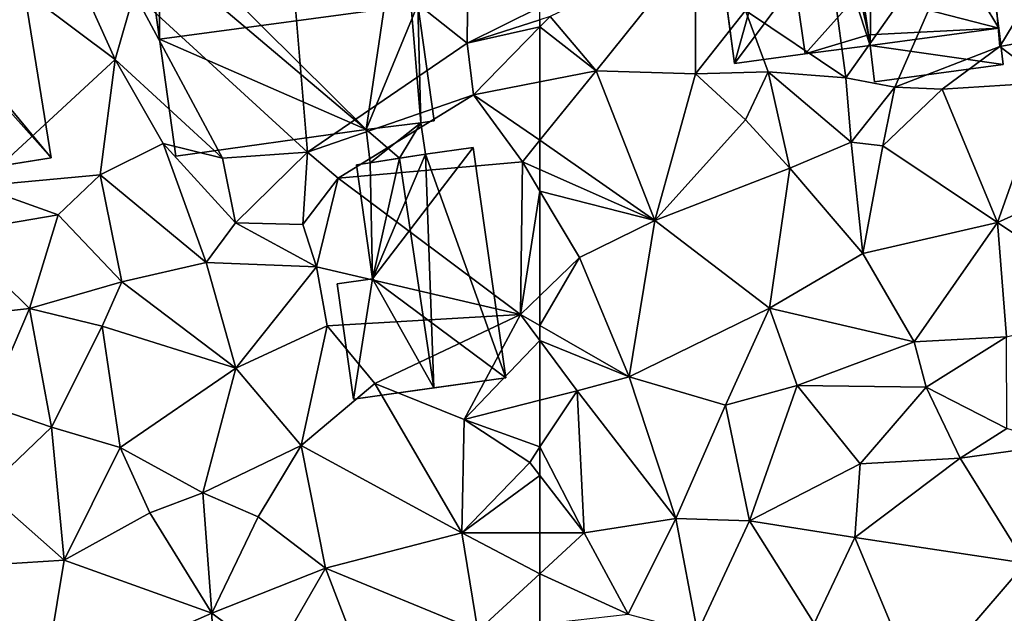
# Model space of a CAD drawing. Extents: x 1960 to 3044, y 931 to 2012.
# Drawn here: x 2354 to 2394, y 1259 to 1282 of the extents above; entities that cross this region are included whole.
import ezdxf

# ---------------------------------------------------------------- set-up
doc = ezdxf.new("R2010")
doc.units = 0
doc.header["$MEASUREMENT"] = 0
doc.layers.add('Bygninger_LOD2', color=1, linetype='Continuous')
doc.layers.add('Terraen', color=33, linetype='Continuous')

# ---------------------------------------------------------------- blocks, each defined once
blk = doc.blocks.new('1km_6226_575_Flyttet_X-573000m_Y-6225000m_ACAD_1_FMEBLOCK40')
at = {"layer": 'Terraen', "color": 9, "true_color": 0xbbbbbb}
for points in [[(-50.29, -32.52, 52.15), (-51.59, -22.81, 51.09), (-54.29, -29.82, 51.01)], [(-50.29, -32.52, 52.15), (-44.72, -24.6, 50.62), (-51.59, -22.81, 51.09)], [(-48.34, -32.89, 50.68), (-44.72, -24.6, 50.62), (-50.29, -32.52, 52.15)], [(-48.34, -32.89, 50.68), (-44.15, -31.27, 50.5), (-44.72, -24.6, 50.62)], [(-44.72, -24.6, 50.62), (-44.15, -31.27, 50.5), (-41.29, -26.55, 50.37)], [(-40.22, -30.56, 50.32), (-41.29, -26.55, 50.37), (-44.15, -31.27, 50.5)], [(-60.26, -32.23, 50.87), (-56.28, -27.27, 51.02), (-62.09, -30.06, 51.2)], [(-56.29, -32.36, 50.82), (-56.28, -27.27, 51.02), (-60.26, -32.23, 50.87)], [(-56.29, -32.36, 50.82), (-54.29, -29.82, 51.01), (-56.28, -27.27, 51.02)], [(-56.29, -32.36, 50.82), (-53.39, -32.28, 52.18), (-54.29, -29.82, 51.01)], [(-53.39, -32.28, 52.18), (-50.29, -32.52, 52.15), (-54.29, -29.82, 51.01)], [(-62.5, -30.481, 51.179), (-60.26, -32.23, 50.87), (-62.09, -30.06, 51.2)], [(-62.5, -30.193, 51.179), (-62.5, -30.481, 51.179), (-62.09, -30.06, 51.2)], [(-62.5, -30.481, 51.179), (-62.5, -32.674, 50.948), (-60.26, -32.23, 50.87)], [(-40.22, -30.56, 50.32), (-44.15, -31.27, 50.5), (-42.25, -32.7, 50.4)], [(-48.34, -32.89, 50.68), (-46.44, -32.97, 50.58), (-44.15, -31.27, 50.5)], [(-46.44, -32.97, 50.58), (-42.25, -32.7, 50.4), (-44.15, -31.27, 50.5)], [(-62.5, -32.674, 50.948), (-62.5, -35.003, 50.855), (-60.26, -32.23, 50.87)], [(-57.92, -38.22, 50.53), (-60.26, -32.23, 50.87), (-62.5, -35.003, 50.855)], [(-57.92, -38.22, 50.53), (-56.29, -32.36, 50.82), (-60.26, -32.23, 50.87)], [(-57.92, -38.22, 50.53), (-54.29, -34.2, 50.96), (-56.29, -32.36, 50.82)], [(-54.29, -34.2, 50.96), (-53.39, -32.28, 52.18), (-56.29, -32.36, 50.82)], [(-52.52, -36.12, 50.54), (-53.39, -32.28, 52.18), (-54.29, -34.2, 50.96)], [(-50.08, -35.08, 52.2), (-50.29, -32.52, 52.15), (-53.39, -32.28, 52.18)], [(-52.52, -36.12, 50.54), (-50.08, -35.08, 52.2), (-53.39, -32.28, 52.18)], [(-50.08, -35.08, 52.2), (-48.34, -32.89, 50.68), (-50.29, -32.52, 52.15)], [(-48.81, -35.23, 50.54), (-48.34, -32.89, 50.68), (-50.08, -35.08, 52.2)], [(-48.81, -35.23, 50.54), (-46.44, -32.97, 50.58), (-48.34, -32.89, 50.68)], [(-44.24, -38.3, 50.22), (-46.44, -32.97, 50.58), (-48.81, -35.23, 50.54)], [(-44.24, -38.3, 50.22), (-42.25, -32.7, 50.4), (-46.44, -32.97, 50.58)], [(-44.24, -38.3, 50.22), (-40.12, -36.44, 50.12), (-42.25, -32.7, 50.4)], [(-57.92, -38.22, 50.53), (-52.52, -36.12, 50.54), (-54.29, -34.2, 50.96)], [(-62.5, -36.182, 50.808), (-57.92, -38.22, 50.53), (-62.5, -35.003, 50.855)], [(-49.61, -39.53, 50.29), (-50.08, -35.08, 52.2), (-52.52, -36.12, 50.54)], [(-49.61, -39.53, 50.29), (-48.81, -35.23, 50.54), (-50.08, -35.08, 52.2)], [(-49.61, -39.53, 50.29), (-44.24, -38.3, 50.22), (-48.81, -35.23, 50.54)], [(-53.34, -41.72, 50.26), (-52.52, -36.12, 50.54), (-57.92, -38.22, 50.53)], [(-53.34, -41.72, 50.26), (-49.61, -39.53, 50.29), (-52.52, -36.12, 50.54)], [(-62.5, -37.043, 50.758), (-57.92, -38.22, 50.53), (-62.5, -36.182, 50.808)], [(-39.15, -41.69, 50.14), (-40.12, -36.44, 50.12), (-44.24, -38.3, 50.22)], [(-62.5, -37.043, 50.758), (-60.92, -39.69, 50.55), (-57.92, -38.22, 50.53)], [(-62.5, -37.043, 50.758), (-62.5, -41.223, 50.738), (-60.92, -39.69, 50.55)], [(-58.94, -44.46, 50.37), (-57.92, -38.22, 50.53), (-60.92, -39.69, 50.55)], [(-58.94, -44.46, 50.37), (-53.34, -41.72, 50.26), (-57.92, -38.22, 50.53)], [(-49.61, -39.53, 50.29), (-47.56, -43.06, 50.3), (-44.24, -38.3, 50.22)], [(-43.88, -42.86, 50.09), (-44.24, -38.3, 50.22), (-47.56, -43.06, 50.3)], [(-43.88, -42.86, 50.09), (-39.15, -41.69, 50.14), (-44.24, -38.3, 50.22)], [(-62.5, -41.223, 50.738), (-62.5, -42.413, 50.748), (-60.92, -39.69, 50.55)], [(-62.5, -42.413, 50.748), (-58.94, -44.46, 50.37), (-60.92, -39.69, 50.55)], [(-53.34, -41.72, 50.26), (-47.56, -43.06, 50.3), (-49.61, -39.53, 50.29)], [(-55.1, -45.59, 50.26), (-53.34, -41.72, 50.26), (-58.94, -44.46, 50.37)], [(-55.1, -45.59, 50.26), (-52.23, -44.81, 50.17), (-53.34, -41.72, 50.26)], [(-52.23, -44.81, 50.17), (-47.56, -43.06, 50.3), (-53.34, -41.72, 50.26)], [(-62.5, -43.014, 50.652), (-58.94, -44.46, 50.37), (-62.5, -42.413, 50.748)], [(-62.5, -45.395, 50.481), (-61.02, -45.02, 50.31), (-62.5, -43.014, 50.652)], [(-62.5, -43.014, 50.652), (-61.02, -45.02, 50.31), (-58.94, -44.46, 50.37)], [(-47.09, -44.87, 50.18), (-47.56, -43.06, 50.3), (-52.23, -44.81, 50.17)], [(-47.09, -44.87, 50.18), (-43.88, -42.86, 50.09), (-47.56, -43.06, 50.3)], [(-43.86, -46.52, 50.43), (-43.88, -42.86, 50.09), (-47.09, -44.87, 50.18)], [(-57.07, -50.12, 50.19), (-58.94, -44.46, 50.37), (-61.02, -45.02, 50.31)], [(-57.07, -50.12, 50.19), (-55.1, -45.59, 50.26), (-58.94, -44.46, 50.37)], [(-62.5, -47.26, 50.6), (-61.02, -45.02, 50.31), (-62.5, -45.395, 50.481)], [(-60.73, -50.7, 50.44), (-61.02, -45.02, 50.31), (-62.5, -47.26, 50.6)], [(-57.07, -50.12, 50.19), (-61.02, -45.02, 50.31), (-60.73, -50.7, 50.44)], [(-54.13, -50.22, 50.48), (-52.23, -44.81, 50.17), (-55.1, -45.59, 50.26)], [(-54.13, -50.22, 50.48), (-49.72, -47.94, 50.34), (-52.23, -44.81, 50.17)], [(-49.72, -47.94, 50.34), (-47.09, -44.87, 50.18), (-52.23, -44.81, 50.17)], [(-49.72, -47.94, 50.34), (-45.73, -47.71, 50.19), (-47.09, -44.87, 50.18)], [(-45.73, -47.71, 50.19), (-43.86, -46.52, 50.43), (-47.09, -44.87, 50.18)], [(-54.13, -50.22, 50.48), (-55.1, -45.59, 50.26), (-57.07, -50.12, 50.19)], [(-45.73, -47.71, 50.19), (-41.8, -47.16, 50.29), (-43.86, -46.52, 50.43)], [(-43.12, -51.9, 49.94), (-41.8, -47.16, 50.29), (-45.73, -47.71, 50.19)], [(-62.5, -48.41, 50.635), (-60.73, -50.7, 50.44), (-62.5, -47.26, 50.6)], [(-49.93, -50.88, 50.29), (-49.72, -47.94, 50.34), (-54.13, -50.22, 50.48)], [(-49.93, -50.88, 50.29), (-45.73, -47.71, 50.19), (-49.72, -47.94, 50.34)], [(-43.12, -51.9, 49.94), (-45.73, -47.71, 50.19), (-49.93, -50.88, 50.29)], [(-62.5, -48.41, 50.635), (-62.5, -50.7, 50.44), (-60.73, -50.7, 50.44)], [(-58.98, -53.95, 50.15), (-57.07, -50.12, 50.19), (-60.73, -50.7, 50.44)], [(-58.98, -53.95, 50.15), (-56.21, -54.67, 50), (-57.07, -50.12, 50.19)], [(-56.21, -54.67, 50), (-54.13, -50.22, 50.48), (-57.07, -50.12, 50.19)], [(-51.55, -54.32, 50.26), (-54.13, -50.22, 50.48), (-56.21, -54.67, 50)], [(-51.55, -54.32, 50.26), (-49.93, -50.88, 50.29), (-54.13, -50.22, 50.48)], [(-62.5, -52.328, 50.386), (-58.98, -53.95, 50.15), (-60.73, -50.7, 50.44)], [(-62.5, -50.7, 50.44), (-62.5, -52.328, 50.386), (-60.73, -50.7, 50.44)], [(-47.41, -56.91, 50.05), (-49.93, -50.88, 50.29), (-51.55, -54.32, 50.26)], [(-47.41, -56.91, 50.05), (-43.12, -51.9, 49.94), (-49.93, -50.88, 50.29)], [(-43.92, -57.27, 49.84), (-43.12, -51.9, 49.94), (-47.41, -56.91, 50.05)], [(-62.5, -52.328, 50.386), (-62.5, -54.337, 50.244), (-58.98, -53.95, 50.15)]]:
    blk.add_polyline3d(points, close=True, dxfattribs=at)
blk = doc.blocks.new('1km_6226_575_Flyttet_X-573000m_Y-6225000m_ACAD_1_FMEBLOCK49')
at = {"layer": 'Terraen', "color": 9, "true_color": 0xbbbbbb}
for points in [[(53.22, -35.48, 52.43), (52.39, -25.4, 51.35), (46.3, -29.14, 51.38)], [(59.6, -31.13, 51.03), (59.64, -27.15, 51.31), (52.39, -25.4, 51.35)], [(53.22, -35.48, 52.43), (59.6, -31.13, 51.03), (52.39, -25.4, 51.35)], [(45.54, -31.79, 51.26), (43.7, -27.68, 51.36), (39.15, -26.99, 51.44)], [(40.07, -36.85, 51.25), (45.54, -31.79, 51.26), (39.15, -26.99, 51.44)], [(62.5, -29.695, 51.214), (59.64, -27.15, 51.31), (59.6, -31.13, 51.03)], [(45.54, -31.79, 51.26), (46.3, -29.14, 51.38), (43.7, -27.68, 51.36)], [(49.83, -35.73, 52.4), (46.3, -29.14, 51.38), (45.54, -31.79, 51.26)], [(49.83, -35.73, 52.4), (53.22, -35.48, 52.43), (46.3, -29.14, 51.38)], [(62.5, -29.695, 51.214), (59.6, -31.13, 51.03), (62.5, -30.193, 51.179)], [(62.5, -30.193, 51.179), (59.6, -31.13, 51.03), (62.5, -30.481, 51.179)], [(59.6, -31.13, 51.03), (59.85, -33.2, 51.04), (62.5, -30.481, 51.179)], [(62.5, -30.481, 51.179), (59.85, -33.2, 51.04), (62.5, -32.674, 50.948)], [(53.22, -35.48, 52.43), (59.85, -33.2, 51.04), (59.6, -31.13, 51.03)], [(40.07, -36.85, 51.25), (44.94, -36.39, 51.4), (45.54, -31.79, 51.26)], [(47.46, -35.14, 51.18), (45.54, -31.79, 51.26), (44.94, -36.39, 51.4)], [(47.46, -35.14, 51.18), (49.83, -35.73, 52.4), (45.54, -31.79, 51.26)], [(62.5, -32.674, 50.948), (59.85, -33.2, 51.04), (62.5, -35.003, 50.855)], [(54.45, -36.53, 51.17), (59.85, -33.2, 51.04), (53.22, -35.48, 52.43)], [(54.45, -36.53, 51.17), (61.8, -35.87, 50.85), (59.85, -33.2, 51.04)], [(59.85, -33.2, 51.04), (61.8, -35.87, 50.85), (62.5, -35.003, 50.855)], [(49.18, -39.89, 51.05), (47.46, -35.14, 51.18), (44.94, -36.39, 51.4)], [(50.35, -38.31, 52.38), (49.83, -35.73, 52.4), (47.46, -35.14, 51.18)], [(49.18, -39.89, 51.05), (50.35, -38.31, 52.38), (47.46, -35.14, 51.18)], [(62.5, -36.182, 50.808), (62.5, -35.003, 50.855), (61.8, -35.87, 50.85)], [(50.35, -38.31, 52.38), (53.22, -35.48, 52.43), (49.83, -35.73, 52.4)], [(50.35, -38.31, 52.38), (53.04, -38.38, 52.22), (53.22, -35.48, 52.43)], [(53.04, -38.38, 52.22), (54.45, -36.53, 51.17), (53.22, -35.48, 52.43)], [(61.73, -41.97, 50.83), (61.8, -35.87, 50.85), (54.45, -36.53, 51.17)], [(62.5, -37.043, 50.758), (61.8, -35.87, 50.85), (61.73, -41.97, 50.83)], [(62.5, -37.043, 50.758), (62.5, -36.182, 50.808), (61.8, -35.87, 50.85)], [(40.07, -36.85, 51.25), (43.27, -37.99, 51.11), (44.94, -36.39, 51.4)], [(45.81, -40.67, 51.28), (44.94, -36.39, 51.4), (43.27, -37.99, 51.11)], [(45.81, -40.67, 51.28), (49.18, -39.89, 51.05), (44.94, -36.39, 51.4)], [(53.58, -40.07, 51.4), (54.45, -36.53, 51.17), (53.04, -38.38, 52.22)], [(61.73, -41.97, 50.83), (54.45, -36.53, 51.17), (53.58, -40.07, 51.4)], [(39.05, -38.71, 51.13), (43.27, -37.99, 51.11), (40.07, -36.85, 51.25)], [(62.5, -37.043, 50.758), (61.73, -41.97, 50.83), (62.5, -41.223, 50.738)], [(42.13, -41.73, 50.97), (43.27, -37.99, 51.11), (39.05, -38.71, 51.13)], [(45.81, -40.67, 51.28), (43.27, -37.99, 51.11), (42.13, -41.73, 50.97)], [(53.58, -40.07, 51.4), (50.35, -38.31, 52.38), (49.18, -39.89, 51.05)], [(53.58, -40.07, 51.4), (53.04, -38.38, 52.22), (50.35, -38.31, 52.38)], [(39.22, -42.05, 51.12), (42.13, -41.73, 50.97), (39.05, -38.71, 51.13)], [(50.36, -44.11, 51.01), (49.18, -39.89, 51.05), (45.81, -40.67, 51.28)], [(50.36, -44.11, 51.01), (53.58, -40.07, 51.4), (49.18, -39.89, 51.05)], [(50.36, -44.11, 51.01), (54.01, -42.42, 51.05), (53.58, -40.07, 51.4)], [(61.73, -41.97, 50.83), (53.58, -40.07, 51.4), (54.01, -42.42, 51.05)], [(45.02, -42.44, 50.97), (45.81, -40.67, 51.28), (42.13, -41.73, 50.97)], [(50.36, -44.11, 51.01), (45.81, -40.67, 51.28), (45.02, -42.44, 50.97)], [(62.5, -41.223, 50.738), (61.73, -41.97, 50.83), (62.5, -42.413, 50.748)], [(40.46, -45.61, 50.97), (42.13, -41.73, 50.97), (39.22, -42.05, 51.12)], [(40.46, -45.61, 50.97), (43.01, -46.47, 51.04), (42.13, -41.73, 50.97)], [(43.01, -46.47, 51.04), (45.02, -42.44, 50.97), (42.13, -41.73, 50.97)], [(55.91, -44.73, 51.04), (61.73, -41.97, 50.83), (54.01, -42.42, 51.05)], [(55.91, -44.73, 51.04), (59.48, -46.16, 50.83), (61.73, -41.97, 50.83)], [(62.5, -43.014, 50.652), (61.73, -41.97, 50.83), (59.48, -46.16, 50.83)], [(62.5, -43.014, 50.652), (62.5, -42.413, 50.748), (61.73, -41.97, 50.83)], [(45.74, -47.29, 50.87), (45.02, -42.44, 50.97), (43.01, -46.47, 51.04)], [(45.74, -47.29, 50.87), (50.36, -44.11, 51.01), (45.02, -42.44, 50.97)], [(52.97, -47.21, 51.03), (54.01, -42.42, 51.05), (50.36, -44.11, 51.01)], [(52.97, -47.21, 51.03), (55.91, -44.73, 51.04), (54.01, -42.42, 51.05)], [(62.5, -45.395, 50.481), (62.5, -43.014, 50.652), (59.48, -46.16, 50.83)], [(49.05, -49.1, 51.06), (50.36, -44.11, 51.01), (45.74, -47.29, 50.87)], [(49.05, -49.1, 51.06), (52.97, -47.21, 51.03), (50.36, -44.11, 51.01)], [(59.38, -50.7, 50.44), (55.91, -44.73, 51.04), (52.97, -47.21, 51.03)], [(59.38, -50.7, 50.44), (59.48, -46.16, 50.83), (55.91, -44.73, 51.04)], [(62.5, -47.26, 50.6), (62.5, -45.395, 50.481), (59.48, -46.16, 50.83)], [(40.36, -49, 50.92), (43.01, -46.47, 51.04), (40.46, -45.61, 50.97)], [(59.38, -50.7, 50.44), (62.09, -47.88, 50.68), (59.48, -46.16, 50.83)], [(62.5, -47.26, 50.6), (59.48, -46.16, 50.83), (62.09, -47.88, 50.68)], [(43.51, -51.79, 50.81), (43.01, -46.47, 51.04), (40.36, -49, 50.92)], [(43.51, -51.79, 50.81), (45.74, -47.29, 50.87), (43.01, -46.47, 51.04)], [(43.51, -51.79, 50.81), (46.93, -49.9, 50.71), (45.74, -47.29, 50.87)], [(49.05, -49.1, 51.06), (45.74, -47.29, 50.87), (46.93, -49.9, 50.71)], [(49.05, -49.1, 51.06), (51.25, -50.05, 50.69), (52.97, -47.21, 51.03)], [(53.94, -52.1, 50.42), (52.97, -47.21, 51.03), (51.25, -50.05, 50.69)], [(53.94, -52.1, 50.42), (59.38, -50.7, 50.44), (52.97, -47.21, 51.03)], [(62.5, -48.41, 50.635), (62.5, -47.26, 50.6), (62.09, -47.88, 50.68)], [(62.5, -48.41, 50.635), (62.09, -47.88, 50.68), (59.38, -50.7, 50.44)], [(62.5, -48.41, 50.635), (59.38, -50.7, 50.44), (62.5, -50.7, 50.44)], [(38.47, -52.11, 51.06), (43.51, -51.79, 50.81), (40.36, -49, 50.92)], [(49.41, -53.9, 50.52), (49.05, -49.1, 51.06), (46.93, -49.9, 50.71)], [(49.41, -53.9, 50.52), (51.25, -50.05, 50.69), (49.05, -49.1, 51.06)], [(49.41, -53.9, 50.52), (46.93, -49.9, 50.71), (43.51, -51.79, 50.81)], [(49.41, -53.9, 50.52), (53.94, -52.1, 50.42), (51.25, -50.05, 50.69)], [(60.02, -54.61, 50.31), (59.38, -50.7, 50.44), (53.94, -52.1, 50.42)], [(62.5, -50.7, 50.44), (59.38, -50.7, 50.44), (62.5, -52.328, 50.386)], [(59.38, -50.7, 50.44), (60.02, -54.61, 50.31), (62.5, -52.328, 50.386)], [(42.67, -56.86, 50.64), (43.51, -51.79, 50.81), (38.47, -52.11, 51.06)], [(42.67, -56.86, 50.64), (49.41, -53.9, 50.52), (43.51, -51.79, 50.81)], [(51.85, -55.73, 50.48), (53.94, -52.1, 50.42), (49.41, -53.9, 50.52)], [(55.72, -56.76, 50.23), (53.94, -52.1, 50.42), (51.85, -55.73, 50.48)], [(55.72, -56.76, 50.23), (60.02, -54.61, 50.31), (53.94, -52.1, 50.42)], [(62.5, -52.328, 50.386), (60.02, -54.61, 50.31), (62.5, -54.337, 50.244)], [(42.67, -56.86, 50.64), (49.51, -57.58, 50.58), (49.41, -53.9, 50.52)], [(49.51, -57.58, 50.58), (51.85, -55.73, 50.48), (49.41, -53.9, 50.52)]]:
    blk.add_polyline3d(points, close=True, dxfattribs=at)
blk = doc.blocks.new('building_195984')
at = {"layer": 'Bygninger_LOD2', "color": 16, "true_color": 0x7e0000}
for points in [[(6.49, 5.84, 51.32), (7.9, -2.92, 51.2), (1.31, 5.04, 50.77)], [(6.49, 5.84, 51.32), (1.31, 5.04, 50.77), (1.31, 5.04, 55.36)], [(3.96, 5.45, 58.88), (6.49, 5.84, 57.08), (1.31, 5.04, 55.36)], [(6.49, 5.84, 57.08), (6.49, 5.84, 51.32), (1.31, 5.04, 55.36)], [(3.96, 5.45, 58.88), (6.49, 5.84, 57.08), (4.83, 0.51, 58.915)], [(4.83, 0.51, 58.915), (6.49, 5.84, 57.08), (7.9, -2.92, 57.2)], [(7.9, -2.92, 51.2), (6.49, 5.84, 51.32), (6.49, 5.84, 57.08), (7.9, -2.92, 57.2)], [(3.14, 2.05, 57.78), (1.31, 5.04, 56.99), (3.96, 5.45, 58.88), (4.83, 0.51, 58.915)], [(3.96, 5.45, 58.88), (1.31, 5.04, 55.36), (1.31, 5.04, 56.99)], [(-4.9, 4.04, 50.57), (1.31, 5.04, 50.77), (7.9, -2.92, 51.2), (2.67, -3.76, 51.26)], [(1.31, 5.04, 55.36), (1.31, 5.04, 50.77), (-4.9, 4.04, 54.92)], [(-4.9, 4.04, 55.29), (1.31, 5.04, 55.36), (-4.9, 4.04, 54.92)], [(-4.9, 4.04, 54.92), (1.31, 5.04, 50.77), (-4.9, 4.04, 50.57)], [(-4.9, 4.04, 55.29), (1.31, 5.04, 55.36), (1.721, 2.725, 57.012)], [(1.31, 5.04, 55.36), (1.721, 2.725, 57.012), (1.31, 5.04, 56.99)], [(1.721, 2.725, 57.012), (1.31, 5.04, 56.99), (3.14, 2.05, 57.78)], [(2.84, -4.85, 51.2), (-7.9, 3.56, 51.3), (-4.9, 4.04, 50.57)], [(-4.9, 4.04, 54.92), (-4.18, 0.86, 57.12), (-7.38, 0.3, 57.11), (-7.9, 3.56, 54.88)], [(-7.9, 3.56, 51.3), (-4.9, 4.04, 54.92), (-4.9, 4.04, 50.57)], [(-7.9, 3.56, 54.88), (-4.9, 4.04, 54.92), (-7.9, 3.56, 51.3)], [(2.67, -3.76, 51.26), (2.84, -4.85, 51.2), (-4.9, 4.04, 50.57)], [(-4.9, 4.04, 54.92), (-4.18, 0.86, 57.12), (-4.18, 0.86, 57.58), (-4.9, 4.04, 55.29)], [(-4.18, 0.86, 57.58), (-4.9, 4.04, 55.29), (1.721, 2.725, 57.012)], [(-3.9, -2.2, 52.27), (-6.9, -2.68, 51.98), (-7.9, 3.56, 51.3)], [(2.84, -4.85, 51.2), (-3.9, -2.2, 52.27), (-7.9, 3.56, 51.3)], [(-6.9, -2.68, 54.99), (-7.38, 0.3, 57.11), (-7.9, 3.56, 54.88)], [(-6.9, -2.68, 51.98), (-6.9, -2.68, 54.99), (-7.9, 3.56, 54.88)], [(-7.9, 3.56, 51.3), (-6.9, -2.68, 51.98), (-7.9, 3.56, 54.88)], [(1.88, 1.83, 57.65), (-4.18, 0.86, 57.58), (1.721, 2.725, 57.012)], [(1.88, 1.83, 57.02), (1.721, 2.725, 57.012), (1.88, 1.83, 57.65)], [(1.721, 2.725, 57.012), (3.14, 2.05, 57.78), (1.88, 1.83, 57.02)], [(3.31, 1.11, 58.32), (1.88, 1.83, 57.65), (3.14, 2.05, 57.78)], [(1.88, 1.83, 57.02), (1.88, 1.83, 57.65), (3.14, 2.05, 57.78)], [(4.83, 0.51, 58.915), (3.31, 1.11, 57.93), (3.14, 2.05, 57.78)], [(3.31, 1.11, 57.93), (3.14, 2.05, 57.78), (3.31, 1.11, 58.32)], [(-4.18, 0.86, 57.58), (1.88, 1.83, 57.65), (-4.1, -1.06, 58.91)], [(-4.1, -1.06, 58.91), (1.88, 1.83, 57.65), (3.31, 1.11, 58.32)], [(-7.38, 0.3, 57.11), (-4.18, 0.86, 57.12), (-4.1, -1.06, 55.79)], [(-4.18, 0.86, 57.12), (-4.1, -1.06, 55.79), (-4.1, -1.06, 58.91), (-4.18, 0.86, 57.58)], [(4.83, 0.51, 58.915), (-4.1, -1.06, 58.91), (3.31, 1.11, 58.32)], [(3.31, 1.11, 57.93), (3.31, 1.11, 58.32), (4.83, 0.51, 58.915)], [(4.83, 0.51, 58.915), (2.67, -3.76, 56.22), (-4.1, -1.06, 58.91)], [(2.67, -3.76, 56.9), (4.83, 0.51, 58.915), (5.47, -3.31, 58.93)], [(2.67, -3.76, 56.9), (4.83, 0.51, 58.915), (2.67, -3.76, 56.22)], [(7.9, -2.92, 57.2), (5.47, -3.31, 58.93), (4.83, 0.51, 58.915)], [(-4.1, -1.06, 55.79), (-6.9, -2.68, 54.99), (-7.38, 0.3, 57.11)], [(-3.9, -2.2, 54.97), (-6.9, -2.68, 54.99), (-4.1, -1.06, 55.79)], [(-4.1, -1.06, 55.79), (-3.9, -2.2, 54.97), (-3.9, -2.2, 58.1)], [(-4.1, -1.06, 58.91), (-4.1, -1.06, 55.79), (-3.9, -2.2, 58.1)], [(-4.1, -1.06, 58.91), (2.67, -3.76, 56.22), (-3.9, -2.2, 58.1)], [(-3.9, -2.2, 54.97), (-6.9, -2.68, 54.99), (-6.9, -2.68, 51.98), (-3.9, -2.2, 52.27)], [(2.84, -4.85, 51.2), (-3.31, -5.84, 51.97), (-3.9, -2.2, 52.27)], [(-3.31, -5.84, 55.5), (-3.9, -2.2, 54.97), (-3.31, -5.84, 51.97)], [(-3.9, -2.2, 54.97), (-3.9, -2.2, 52.27), (-3.31, -5.84, 51.97)], [(-3.9, -2.2, 58.1), (-3.9, -2.2, 54.97), (-3.31, -5.84, 55.5)], [(-3.9, -2.2, 58.1), (2.67, -3.76, 56.22), (-3.31, -5.84, 55.5)], [(7.9, -2.92, 51.2), (2.67, -3.76, 51.26), (2.67, -3.76, 56.22)], [(7.9, -2.92, 57.2), (2.67, -3.76, 56.22), (5.47, -3.31, 58.93)], [(7.9, -2.92, 57.2), (7.9, -2.92, 51.2), (2.67, -3.76, 56.22)], [(2.67, -3.76, 56.22), (2.67, -3.76, 56.9), (5.47, -3.31, 58.93)], [(2.67, -3.76, 56.22), (2.84, -4.85, 55.44), (-3.31, -5.84, 55.5)], [(2.67, -3.76, 56.22), (2.84, -4.85, 55.44), (2.84, -4.85, 51.2), (2.67, -3.76, 51.26)], [(2.84, -4.85, 55.44), (-3.31, -5.84, 55.5), (-3.31, -5.84, 51.97), (2.84, -4.85, 51.2)]]:
    blk.add_3dface(points, dxfattribs=at)
blk = doc.blocks.new('building_1568')
at = {"layer": 'Bygninger_LOD2', "color": 16, "true_color": 0x7e0000}
for points in [[(0.545, 6, 50.95), (-2.165, 4.07, 51.14), (-2.395, 5.55, 51.03)], [(0.545, 6, 50.95), (-2.395, 5.55, 51.03), (-2.395, 5.55, 53.69), (0.545, 6, 53.67)], [(-2.395, 5.55, 53.69), (0.545, 6, 53.67), (-2.165, 4.07, 55.46)], [(0.785, 4.46, 50.97), (-2.165, 4.07, 51.14), (0.545, 6, 50.95)], [(0.545, 6, 53.67), (0.785, 4.46, 55.51), (-2.165, 4.07, 55.46)], [(0.785, 4.46, 50.97), (0.545, 6, 50.95), (0.545, 6, 53.67), (0.785, 4.46, 55.51)], [(-2.165, 4.07, 55.46), (-2.395, 5.55, 53.69), (-2.395, 5.55, 51.03), (-2.165, 4.07, 51.14)], [(4.575, 4.97, 50.67), (0.785, 4.46, 50.97), (0.785, 4.46, 55.51), (4.575, 4.97, 55.56)], [(5.775, -3.86, 50.5), (0.785, 4.46, 50.97), (4.575, 4.97, 50.67)], [(4.575, 4.97, 55.56), (5.155, 0.7, 60.64), (0.785, 4.46, 55.51)], [(4.575, 4.97, 50.67), (5.775, -3.86, 50.5), (5.775, -3.86, 55.17)], [(4.575, 4.97, 50.67), (5.775, -3.86, 55.17), (4.575, 4.97, 55.56)], [(4.575, 4.97, 55.56), (5.775, -3.86, 55.17), (5.155, 0.7, 60.64)], [(-2.165, 4.07, 55.46), (0.785, 4.46, 55.51), (-5.355, -0.85, 60.64)], [(0.785, 4.46, 55.51), (5.155, 0.7, 60.64), (-5.355, -0.85, 60.64)], [(0.785, 4.46, 50.97), (0.645, -4.55, 50.69), (-2.165, 4.07, 51.14)], [(5.775, -3.86, 50.5), (0.645, -4.55, 50.69), (0.785, 4.46, 50.97)], [(-5.955, 3.56, 55.4), (-2.165, 4.07, 55.46), (-2.165, 4.07, 51.14), (-5.955, 3.56, 51.06)], [(-4.765, -5.27, 51.06), (-5.955, 3.56, 51.06), (-2.165, 4.07, 51.14)], [(-2.165, 4.07, 55.46), (-5.355, -0.85, 60.64), (-5.955, 3.56, 55.4)], [(0.645, -4.55, 50.69), (-4.765, -5.27, 51.06), (-2.165, 4.07, 51.14)], [(-4.765, -5.27, 55.33), (-5.955, 3.56, 51.06), (-5.955, 3.56, 55.4)], [(-4.765, -5.27, 55.33), (-5.955, 3.56, 55.4), (-5.355, -0.85, 60.64)], [(-4.765, -5.27, 51.06), (-5.955, 3.56, 51.06), (-4.765, -5.27, 55.33)], [(0.085, -1.68, 58.79), (-5.355, -0.85, 60.64), (5.155, 0.7, 60.64)], [(0.085, -1.68, 58.79), (5.155, 0.7, 60.64), (0.335, -2.45, 57.77)], [(0.335, -2.45, 57.77), (5.155, 0.7, 60.64), (5.775, -3.86, 55.17)], [(-4.765, -5.27, 55.33), (-5.355, -0.85, 60.64), (-2.365, -2.04, 58.79)], [(-2.365, -2.04, 58.79), (-5.355, -0.85, 60.64), (0.085, -1.68, 58.79)], [(0.205, -2.47, 58.52), (-2.365, -2.04, 58.79), (0.085, -1.68, 58.79)], [(0.205, -2.47, 57.77), (0.085, -1.68, 58.79), (0.205, -2.47, 58.52)], [(0.205, -2.47, 57.77), (0.085, -1.68, 58.79), (0.335, -2.45, 57.77)], [(-1.945, -4.89, 55.29), (-4.765, -5.27, 55.33), (-2.365, -2.04, 58.79)], [(-1.945, -4.89, 57.58), (-2.365, -2.04, 58.79), (-1.945, -4.89, 55.29)], [(0.205, -2.47, 58.52), (-1.945, -4.89, 57.58), (-2.365, -2.04, 58.79)], [(0.585, -4.13, 57.75), (-1.945, -4.89, 57.58), (0.205, -2.47, 58.52)], [(0.205, -2.47, 58.52), (0.335, -2.45, 58.52), (0.335, -2.45, 57.77), (0.205, -2.47, 57.77)], [(0.335, -2.45, 58.52), (0.585, -4.13, 57.75), (0.205, -2.47, 58.52)], [(0.585, -4.13, 57.75), (0.585, -4.13, 55.75), (0.335, -2.45, 57.77)], [(0.585, -4.13, 57.75), (0.335, -2.45, 57.77), (0.335, -2.45, 58.52)], [(0.335, -2.45, 57.77), (5.775, -3.86, 55.17), (0.585, -4.13, 55.75)], [(5.775, -3.86, 55.17), (0.585, -4.13, 55.75), (5.775, -3.86, 55.55)], [(5.775, -3.86, 55.55), (0.645, -4.55, 55.57), (0.585, -4.13, 55.75)], [(5.955, -5.31, 54.94), (0.645, -4.55, 55.57), (5.775, -3.86, 55.55)], [(5.955, -5.31, 50.43), (0.645, -4.55, 50.69), (5.775, -3.86, 50.5)], [(5.775, -3.86, 55.17), (5.775, -3.86, 50.5), (5.955, -5.31, 54.94)], [(5.775, -3.86, 55.55), (5.775, -3.86, 55.17), (5.955, -5.31, 54.94)], [(5.955, -5.31, 54.94), (5.775, -3.86, 50.5), (5.955, -5.31, 50.43)], [(0.645, -4.55, 57.57), (-1.945, -4.89, 57.58), (0.585, -4.13, 57.75)], [(0.645, -4.55, 57.57), (0.585, -4.13, 55.75), (0.585, -4.13, 57.75)], [(0.645, -4.55, 55.57), (0.585, -4.13, 55.75), (0.645, -4.55, 57.57)], [(-1.945, -4.89, 55.29), (0.645, -4.55, 50.69), (-4.765, -5.27, 51.06)], [(0.645, -4.55, 55.57), (0.645, -4.55, 50.69), (-1.945, -4.89, 55.29)], [(-1.945, -4.89, 57.58), (0.645, -4.55, 55.57), (-1.945, -4.89, 55.29)], [(-1.945, -4.89, 57.58), (0.645, -4.55, 57.57), (0.645, -4.55, 55.57)], [(5.955, -5.31, 50.43), (0.825, -6, 50.93), (0.645, -4.55, 50.69)], [(0.645, -4.55, 50.69), (0.825, -6, 50.93), (0.825, -6, 54.96), (0.645, -4.55, 55.57)], [(0.825, -6, 54.96), (0.645, -4.55, 55.57), (5.955, -5.31, 54.94)], [(-1.945, -4.89, 55.29), (-4.765, -5.27, 51.06), (-4.765, -5.27, 55.33)], [(0.825, -6, 50.93), (5.955, -5.31, 50.43), (5.955, -5.31, 54.94), (0.825, -6, 54.96)]]:
    blk.add_3dface(points, dxfattribs=at)
blk = doc.blocks.new('building_176187')
at = {"layer": 'Bygninger_LOD2', "color": 16, "true_color": 0x7e0000}
for points in [[(3.08, 10.165, 55.05), (-6.6, 8.805, 51.33), (-6.6, 8.805, 55.09)], [(3.08, 10.165, 51.34), (-6.6, 8.805, 51.33), (3.08, 10.165, 55.05)], [(-6.6, 8.805, 55.09), (3.08, 10.165, 55.05), (3.72, 5.605, 57.57)], [(-6.6, 8.805, 51.33), (3.08, 10.165, 51.34), (1.66, 0.605, 51.07)], [(1.66, 0.605, 51.07), (3.08, 10.165, 51.34), (3.84, 0.875, 51)], [(3.08, 10.165, 51.34), (4.38, 0.955, 50.99), (3.72, 5.605, 57.57)], [(3.08, 10.165, 55.05), (3.08, 10.165, 51.34), (3.72, 5.605, 57.57)], [(3.08, 10.165, 51.34), (4.38, 0.955, 50.99), (3.84, 0.875, 51)], [(-6.6, 8.805, 55.09), (-6.6, 8.805, 51.33), (-7.24, 8.695, 54.17)], [(-6.6, 8.805, 51.33), (-7.24, 8.695, 51.35), (-7.24, 8.695, 54.17)], [(-7.24, 8.695, 55.11), (-6.6, 8.805, 55.09), (-7.24, 8.695, 54.17)], [(-7.24, 8.695, 55.11), (-6.6, 8.805, 55.09), (-7.12, 8.055, 55.46)], [(-7.12, 8.055, 51.34), (-7.24, 8.695, 51.35), (-6.6, 8.805, 51.33)], [(-7.24, 8.695, 54.17), (-7.12, 8.055, 51.34), (-7.12, 8.055, 55.46)], [(-7.24, 8.695, 55.11), (-7.24, 8.695, 54.17), (-7.12, 8.055, 55.46)], [(-7.24, 8.695, 54.17), (-7.24, 8.695, 51.35), (-7.12, 8.055, 51.34)], [(-6.6, 8.805, 55.09), (-6.59, 4.215, 57.59), (-7.12, 8.055, 55.46)], [(-7.12, 8.055, 51.34), (-6.6, 8.805, 51.33), (1.66, 0.605, 51.07)], [(-6.59, 4.215, 57.59), (-6.6, 8.805, 55.09), (3.72, 5.605, 57.57)], [(-7.12, 8.055, 55.46), (-7.12, 8.055, 51.34), (-6.59, 4.215, 57.59)], [(-7.12, 8.055, 51.34), (-5.94, -0.455, 51.19), (-6.59, 4.215, 57.59)], [(-7.12, 8.055, 51.34), (1.66, 0.605, 51.07), (-5.94, -0.455, 51.19)], [(3.72, 5.605, 57.57), (1.66, 0.605, 55.02), (-6.59, 4.215, 57.59)], [(3.72, 5.605, 57.57), (3.84, 0.875, 55.01), (1.66, 0.605, 55.02)], [(4.38, 0.955, 50.99), (4.38, 0.955, 55.01), (3.72, 5.605, 57.57)], [(4.38, 0.955, 55.01), (3.84, 0.875, 55.01), (3.72, 5.605, 57.57)], [(-5.94, -0.455, 51.19), (-5.94, -0.455, 55.02), (-6.59, 4.215, 57.59)], [(-6.59, 4.215, 57.59), (1.66, 0.605, 55.02), (-5.94, -0.455, 55.02)], [(3.84, 0.875, 55.01), (2.99, -0.545, 54.31), (1.66, 0.605, 55.02)], [(1.66, 0.605, 51.07), (3.84, 0.875, 51), (1.83, -0.725, 51.08)], [(3.84, 0.875, 51), (4.03, -0.385, 50.98), (1.83, -0.725, 51.08)], [(4.03, -0.385, 54.31), (2.99, -0.545, 54.31), (3.84, 0.875, 55.01)], [(4.38, 0.955, 55.01), (3.84, 0.875, 55.01), (3.84, 0.875, 51), (4.38, 0.955, 50.99)], [(3.84, 0.875, 55.01), (4.03, -0.385, 54.31), (4.03, -0.385, 50.98), (3.84, 0.875, 51)], [(1.66, 0.605, 55.02), (-5.94, -0.455, 55.02), (-5.94, -0.455, 51.19), (1.66, 0.605, 51.07)], [(1.66, 0.605, 56.09), (2.99, -0.545, 56.93), (2.99, -0.545, 54.31), (1.66, 0.605, 55.02)], [(1.66, 0.605, 55.02), (1.66, 0.605, 51.07), (1.83, -0.725, 51.08)], [(1.66, 0.605, 55.02), (1.83, -0.725, 51.08), (1.83, -0.725, 56.07)], [(1.66, 0.605, 56.09), (1.66, 0.605, 55.02), (1.83, -0.725, 56.07)], [(1.83, -0.725, 56.07), (1.66, 0.605, 56.09), (2.99, -0.545, 56.93)], [(1.83, -0.725, 51.08), (4.03, -0.385, 50.98), (1.91, -5.365, 51.01)], [(4.03, -0.385, 50.98), (5.94, -0.115, 50.96), (1.91, -5.365, 51.01)], [(1.91, -5.365, 51.01), (5.94, -0.115, 50.96), (7.24, -9.315, 50.82)], [(2.99, -0.545, 56.93), (4.03, -0.385, 56.15), (4.37, -9.715, 56.92)], [(2.99, -0.545, 54.31), (2.99, -0.545, 56.93), (4.03, -0.385, 56.15)], [(4.03, -0.385, 54.31), (2.99, -0.545, 54.31), (4.03, -0.385, 56.15)], [(4.03, -0.385, 56.15), (5.94, -0.115, 54.71), (7.24, -9.315, 54.77)], [(5.94, -0.115, 54.71), (4.03, -0.385, 54.31), (4.03, -0.385, 56.15)], [(5.94, -0.115, 50.96), (4.03, -0.385, 54.31), (5.94, -0.115, 54.71)], [(5.94, -0.115, 50.96), (4.03, -0.385, 50.98), (4.03, -0.385, 54.31)], [(4.37, -9.715, 56.92), (4.03, -0.385, 56.15), (7.24, -9.315, 54.77)], [(5.94, -0.115, 54.71), (7.24, -9.315, 54.77), (7.24, -9.315, 50.82), (5.94, -0.115, 50.96)], [(1.28, -0.805, 55.66), (1.83, -0.725, 56.07), (1.83, -0.725, 51.08), (1.28, -0.805, 51.09)], [(1.91, -5.365, 55.61), (1.28, -0.805, 55.66), (1.83, -0.725, 56.07)], [(1.28, -0.805, 51.09), (1.83, -0.725, 51.08), (1.91, -5.365, 51.01)], [(1.91, -5.365, 55.61), (1.83, -0.725, 56.07), (2.99, -0.545, 56.93)], [(4.37, -9.715, 56.92), (1.91, -5.365, 55.61), (2.99, -0.545, 56.93)], [(1.91, -5.365, 55.61), (1.28, -0.805, 55.66), (1.28, -0.805, 51.09), (1.91, -5.365, 51.01)], [(0.51, -5.555, 54.57), (1.91, -5.365, 55.61), (1.91, -5.365, 51.01), (0.51, -5.555, 51.05)], [(1.16, -10.165, 54.53), (0.51, -5.555, 54.57), (1.91, -5.365, 55.61)], [(0.51, -5.555, 51.05), (1.91, -5.365, 51.01), (1.16, -10.165, 50.95)], [(4.37, -9.715, 56.92), (1.16, -10.165, 54.53), (1.91, -5.365, 55.61)], [(1.16, -10.165, 50.95), (1.91, -5.365, 51.01), (7.24, -9.315, 50.82)], [(1.16, -10.165, 54.53), (0.51, -5.555, 54.57), (0.51, -5.555, 51.05), (1.16, -10.165, 50.95)], [(7.24, -9.315, 50.82), (1.16, -10.165, 50.95), (1.16, -10.165, 54.53)], [(7.24, -9.315, 54.77), (1.16, -10.165, 54.53), (4.37, -9.715, 56.92)], [(7.24, -9.315, 54.77), (7.24, -9.315, 50.82), (1.16, -10.165, 54.53)]]:
    blk.add_3dface(points, dxfattribs=at)

msp = doc.modelspace()

# ---------------------------------------------------------------- block references
at = {"layer": 'Bygninger_LOD2', "color": 16, "true_color": 0x7e0000}
for name, p in [('building_1568', (2387.535, 1285.83)), ('building_176187', (2366.4, 1277.315)), ('building_195984', (2347.59, 1279.71))]:
    msp.add_blockref(name, p, dxfattribs=at)
at = {"layer": 'Terraen', "color": 9, "true_color": 0xbbbbbb}
for name, p in [('1km_6226_575_Flyttet_X-573000m_Y-6225000m_ACAD_1_FMEBLOCK49', (2312.5, 1312.5)), ('1km_6226_575_Flyttet_X-573000m_Y-6225000m_ACAD_1_FMEBLOCK40', (2437.5, 1312.5))]:
    msp.add_blockref(name, p, dxfattribs=at)

doc.saveas('drawing.dxf')
